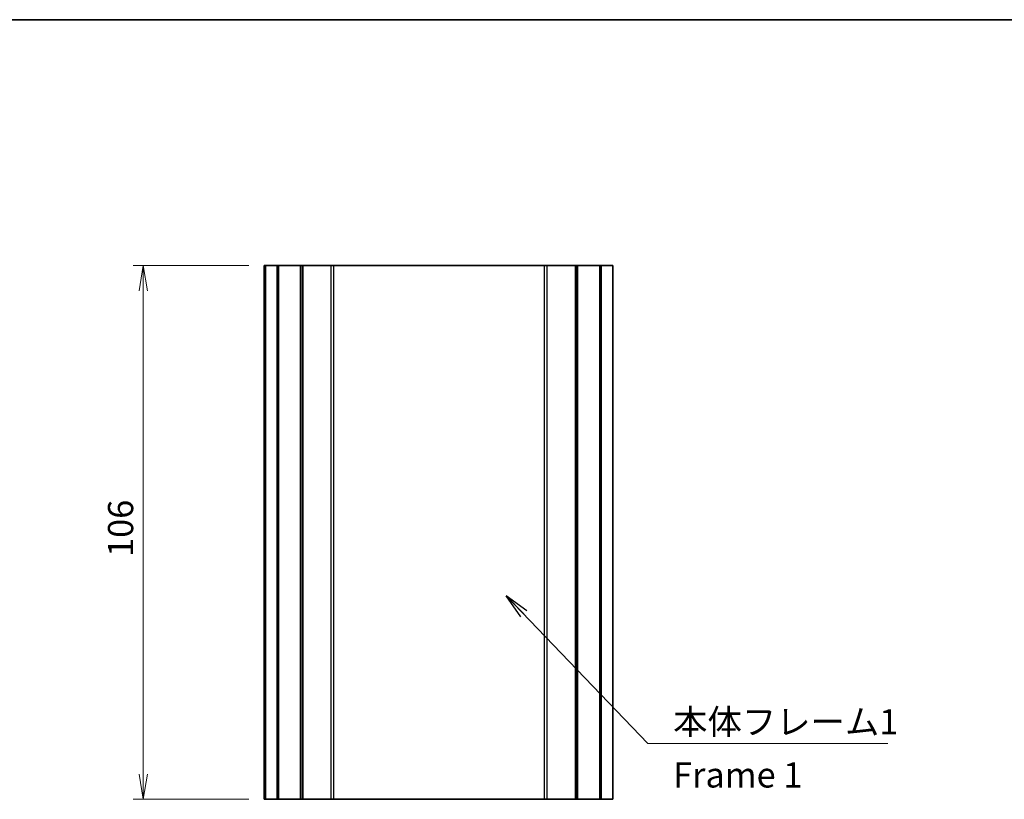
# Model space of a CAD drawing. Units: millimetres. Extents: x 14 to 2195, y 8 to 570.
# Drawn here: x 1208 to 1403, y 415 to 570 of the extents above; entities that cross this region are included whole.
import ezdxf

# ---------------------------------------------------------------- set-up
doc = ezdxf.new("R2010")
doc.units = ezdxf.units.MM
doc.layers.get('Defpoints').update_dxf_attribs({"lineweight": 25})
for name, color, linetype, lineweight in [('Border (ISO)', 7, 'Continuous', 35), ('Dimension (ISO)', 7, 'Continuous', 18), ('Dimension (ISO) @ 1', 7, 'Continuous', 18), ('Symbol (ISO)', 7, 'Continuous', 18), ('Symbol (ISO) @ 1', 7, 'Continuous', 18), ('Visible (ISO)', 7, 'Continuous', 35), ('Visible Narrow (ISO)', 7, 'Continuous', 25)]:
    doc.layers.add(name, color=color, linetype=linetype, lineweight=lineweight)
doc.styles.add('Note Text (TK)', font='MS PGothic.ttf')
doc.dimstyles.new('Default - Method 1b (TK)', dxfattribs={"dimtxt": 2.5, "dimasz": 2.5, "dimexe": 1, "dimexo": 1.5, "dimgap": 1, "dimtad": 1, "dimrnd": 1e-08, "dimdsep": 46, "dimtxsty": 'Note Text (TK)', "dimblk": 'OPEN', "dimcen": 0.09, "dimdle": 5, "dimclrd": 100, "dimclre": 100, "dimclrt": 7, "dimadec": 1, "dimazin": 1, "dimtfac": 1, "dimtmove": 0, "dimatfit": 3, "dimldrblk": 'OPEN', "dimfxl": 1, "dimtolj": 1, "dimlwd": -1, "dimlwe": -1, "dimarcsym": 0})
doc.dimstyles.new('Default - Method 1b (TK)$7', dxfattribs={"dimtxt": 2.5, "dimasz": 2.5, "dimexe": 1, "dimexo": 1.5, "dimgap": 1, "dimtad": 1, "dimrnd": 1e-08, "dimdsep": 46, "dimtxsty": 'Note Text (TK)', "dimblk": 'OPEN', "dimcen": 0.09, "dimdle": 5, "dimclrd": 100, "dimclre": 100, "dimclrt": 7, "dimadec": 1, "dimazin": 1, "dimtfac": 1, "dimtmove": 0, "dimatfit": 3, "dimldrblk": 'OPEN', "dimfxl": 1, "dimtolj": 1, "dimlwd": -1, "dimlwe": -1, "dimarcsym": 0})

# ---------------------------------------------------------------- blocks, each defined once
blk = doc.blocks.new('図面枠 tk図枠')
at = {"layer": 'Border (ISO)'}
blk.add_line((14.5, 289), (405.5, 289), dxfattribs=at)
blk = doc.blocks.new('_Open')
at = {"color": 0, "linetype": 'ByBlock', "lineweight": -2}
for p, q in [((-1, 0.167), (0, 0)), ((-1, -0.167), (0, 0)), ((0, 0), (-1, 0))]:
    blk.add_line(p, q, dxfattribs=at)
blk = doc.blocks.new('*D77')
at = {"layer": 'Defpoints', "color": 0}
for p in [(1232.03, 521.18), (1256.03, 521.18), (1256.03, 415.18)]:
    blk.add_point(p, dxfattribs=at)
at = {"layer": 'Dimension (ISO)', "color": 100}
for p, q in [((1253.03, 521.18), (1230.03, 521.18)), ((1232.03, 420.18), (1232.03, 516.18)), ((1253.03, 415.18), (1230.03, 415.18))]:
    blk.add_line(p, q, dxfattribs=at)
at = {"layer": 'Dimension (ISO)', "color": 100, "xscale": 5, "yscale": 5, "zscale": 5}
for p, rotation in [((1232.03, 521.18), 90), ((1232.03, 415.18), 270)]:
    blk.add_blockref('_Open', p, dxfattribs=dict(at, rotation=rotation))
at = {"layer": 'Dimension (ISO)', "color": 7, "insert": (1227.53, 463.31), "char_height": 5, "attachment_point": 4, "rotation": 90, "style": 'Note Text (TK)'}
blk.add_mtext('\\A1;106', dxfattribs=at)

msp = doc.modelspace()

# ---------------------------------------------------------------- linework, layer by layer
at = {"layer": 'Visible (ISO)'}
for p, q in [((1256.0322, 521.1808), (1256.2382, 521.1808)), ((1256.0322, 415.1808), (1256.0322, 521.1808)), ((1256.3205, 521.1808), (1256.2382, 521.1808)), ((1256.2382, 415.1808), (1256.2382, 521.1808)), ((1256.3205, 521.1808), (1258.6055, 521.1808)), ((1256.3205, 415.1808), (1256.3205, 521.1808)), ((1258.8689, 521.1808), (1258.6055, 521.1808)), ((1258.6055, 415.1808), (1258.6055, 521.1808)), ((1258.8689, 521.1808), (1263.2833, 521.1808)), ((1258.8689, 415.1808), (1258.8689, 521.1808)), ((1263.6296, 521.1808), (1263.2833, 521.1808)), ((1263.2833, 415.1808), (1263.2833, 521.1808)), ((1263.6877, 521.1808), (1263.6296, 521.1808)), ((1263.6296, 415.1808), (1263.6296, 521.1808)), ((1263.6877, 521.1808), (1269.3453, 521.1808)), ((1263.6877, 415.1808), (1263.6877, 521.1808)), ((1269.3453, 521.1808), (1269.8452, 521.1808)), ((1311.7192, 521.1808), (1269.8452, 521.1808)), ((1311.7192, 521.1808), (1312.2192, 521.1808)), ((1312.2192, 521.1808), (1317.8767, 521.1808)), ((1317.9349, 521.1808), (1317.8767, 521.1808)), ((1317.8767, 415.1808), (1317.8767, 521.1808)), ((1318.2811, 521.1808), (1317.9349, 521.1808)), ((1317.9349, 415.1808), (1317.9349, 521.1808)), ((1318.2811, 521.1808), (1322.6956, 521.1808)), ((1318.2811, 415.1808), (1318.2811, 521.1808)), ((1322.959, 521.1808), (1322.6956, 521.1808)), ((1322.6956, 415.1808), (1322.6956, 521.1808)), ((1322.959, 521.1808), (1325.244, 521.1808)), ((1322.959, 415.1808), (1322.959, 521.1808)), ((1325.244, 415.1808), (1325.244, 521.1808)), ((1256.2382, 415.1808), (1256.0322, 415.1808)), ((1256.2382, 415.1808), (1256.3205, 415.1808)), ((1258.6055, 415.1808), (1256.3205, 415.1808)), ((1258.6055, 415.1808), (1258.8689, 415.1808)), ((1263.2833, 415.1808), (1258.8689, 415.1808)), ((1263.2833, 415.1808), (1263.6296, 415.1808)), ((1263.6296, 415.1808), (1263.6877, 415.1808)), ((1269.3453, 415.1808), (1263.6877, 415.1808)), ((1269.8452, 415.1808), (1269.3453, 415.1808)), ((1269.8452, 415.1808), (1311.7192, 415.1808)), ((1312.2192, 415.1808), (1311.7192, 415.1808)), ((1317.8767, 415.1808), (1312.2192, 415.1808)), ((1317.8767, 415.1808), (1317.9349, 415.1808)), ((1317.9349, 415.1808), (1318.2811, 415.1808)), ((1322.6956, 415.1808), (1318.2811, 415.1808)), ((1322.6956, 415.1808), (1322.959, 415.1808)), ((1325.244, 415.1808), (1322.959, 415.1808))]:
    msp.add_line(p, q, dxfattribs=at)
at = {"layer": 'Visible Narrow (ISO)'}
for p, q in [((1269.3453, 415.1808), (1269.3453, 521.1808)), ((1269.8452, 415.1808), (1269.8452, 521.1808)), ((1311.7192, 415.1808), (1311.7192, 521.1808)), ((1312.2192, 415.1808), (1312.2192, 521.1808))]:
    msp.add_line(p, q, dxfattribs=at)

# ---------------------------------------------------------------- block references
at = {"xscale": 2, "yscale": 2, "zscale": 2}
msp.add_blockref('図面枠 tk図枠', (983, -8), dxfattribs=at)

# ---------------------------------------------------------------- texts
at = {"layer": 'Symbol (ISO)', "color": 7, "insert": (1337.2502, 433.0679), "char_height": 5, "width": 45.614038, "attachment_point": 1, "line_spacing_factor": 1.265217, "style": 'Note Text (TK)'}
msp.add_mtext('\\fＭＳ Ｐゴシック|b0|i0;本体フレーム1\\P\\fＭＳ Ｐゴシック|b0|i0;Frame 1', dxfattribs=at)

# ---------------------------------------------------------------- dimensions: what is measured, and where the dimension line sits
at = {"layer": 'Dimension (ISO) @ 1', "color": 100}
dim = msp.add_linear_dim(base=(1232.0322, 521.1808), p1=(1256.0322, 415.1808), p2=(1256.0322, 521.1808), angle=90, dimstyle='Default - Method 1b (TK)', override={"dimscale": 1, "dimtxt": 5, "dimasz": 5, "dimexe": 2, "dimexo": 3, "dimgap": 2, "dimdec": 2, "dimcen": 0.18, "dimtol": 0, "dimlim": 0, "dimtp": 0, "dimtm": 0, "dimtdec": 2, "dimtix": 0, "dimtofl": 0, "dimtmove": 0, "dimatfit": 1}, dxfattribs=at)
dim.commit()
dim.dimension.update_dxf_attribs({"geometry": '*D77', "text_midpoint": (1232.0322, 468.1808), "dimtype": 160})

# ---------------------------------------------------------------- leaders
at = {"layer": 'Symbol (ISO) @ 1', "color": 100, "annotation_type": 0, "has_hookline": 1, "hookline_direction": 0, "text_width": 42.6136}
msp.add_leader([(1304.1187, 455.6146), (1332.2502, 426.2753), (1337.2502, 426.2753)], dimstyle='Default - Method 1b (TK)$7', override={"dimscale": 1, "dimtxt": 5, "dimasz": 5, "dimgap": 0, "dimtad": 1}, dxfattribs=at)

doc.saveas('drawing.dxf')
